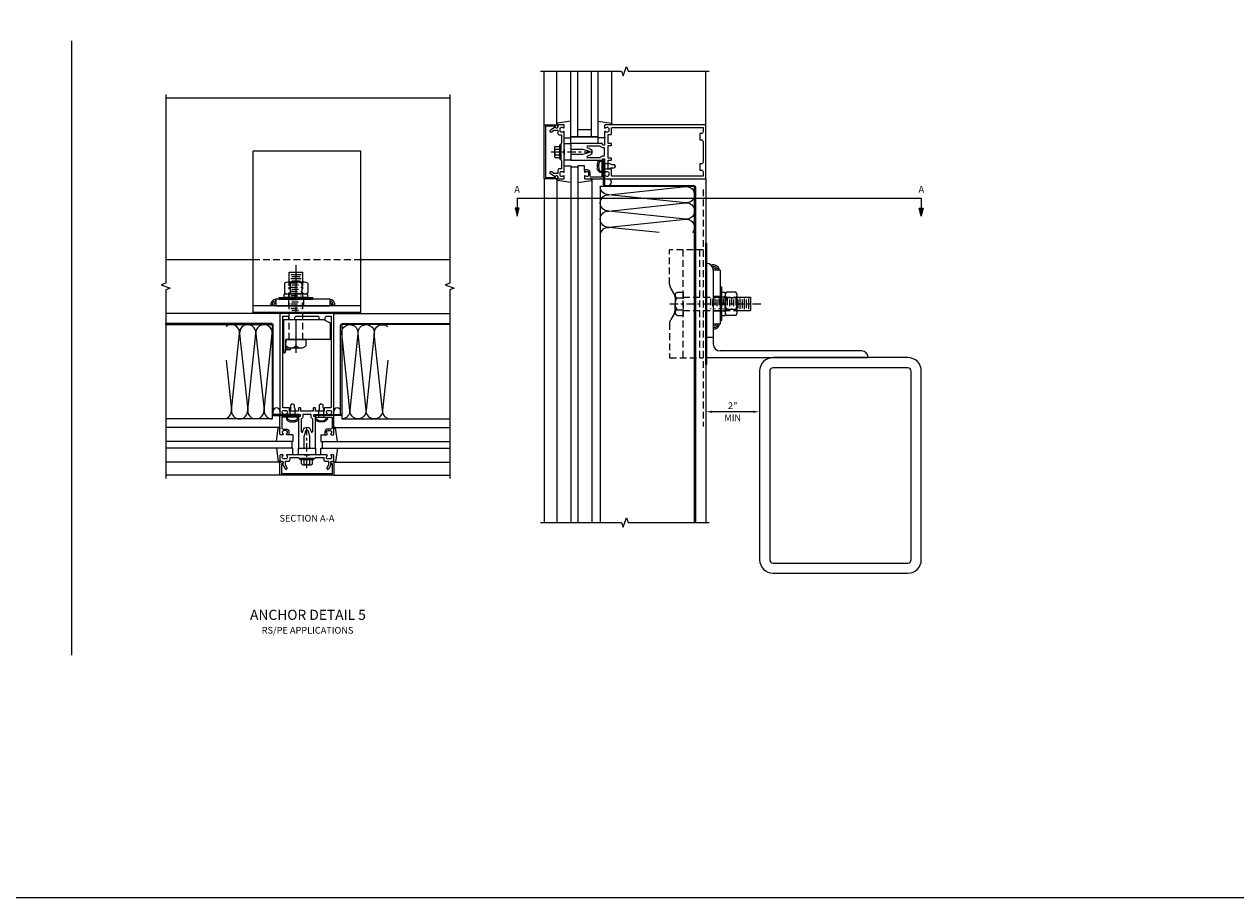
# Model space of a CAD drawing. Units: inches. Extents: x 0 to 158, y 0 to 101.
# Drawn here: x 83 to 128, y 0 to 32 of the extents above; entities that cross this region are included whole.
import ezdxf

# ---------------------------------------------------------------- set-up
doc = ezdxf.new("R2010")
doc.units = ezdxf.units.IN
doc.header["$MEASUREMENT"] = 0
doc.linetypes.add('CENTER', pattern=[2, 1.25, -0.25, 0.25, -0.25])
doc.linetypes.add('HIDDEN', pattern=[0.375, 0.25, -0.125])
doc.layers.get('0').update_dxf_attribs({"color": 4})
for name, color, linetype in [('CENTER', 1, 'CENTER'), ('DIME', 2, 'Continuous'), ('FORMAT', 7, 'Continuous'), ('HIDDEN', 3, 'HIDDEN'), ('TEXT', 3, 'Continuous')]:
    doc.layers.add(name, color=color, linetype=linetype)
doc.styles.get("Standard").update_dxf_attribs({"font": 'arial.ttf'})
doc.dimstyles.new('EXT_ON-ON', dxfattribs={"dimtxt": 0.125, "dimasz": 0.125, "dimexe": 0.09, "dimexo": 0.1875, "dimgap": 0.05, "dimtad": 3, "dimdec": 5, "dimzin": 3, "dimdsep": 46, "dimlunit": 5, "dimtxsty": 'Standard', "dimcen": 0, "dimazin": 0, "dimtfac": 1, "dimtdec": 5, "dimtofl": 0, "dimtmove": 0, "dimatfit": 0, "dimfxl": 1, "dimfrac": 2, "dimtolj": 1, "dimtzin": 3, "dimarcsym": 0})

# ---------------------------------------------------------------- blocks, each defined once
blk = doc.blocks.new('10090321')
for p, q in [((-3.487, 3.852), (-3.487, 9.852)), ((0.513, 9.852), (-3.487, 9.852)), ((0.513, 3.852), (0.513, 9.852)), ((0.513, 4.102), (-3.487, 4.102)), ((0.513, 3.852), (-3.487, 3.852))]:
    blk.add_line(p, q)
blk = doc.blocks.new('10352909')
for centre, radius, start, end in [((-2.86, 4.126), 0.228, 98.0907, 186.0371), ((-2.86, 4.126), 0.168, 101.0068, 188.2027), ((-2.86, 4.126), 0.108, 107.2617, 192.8117), ((-0.924, 4.126), 0.228, 353.9629, 81.9093), ((-0.924, 4.126), 0.168, 351.7973, 78.9932), ((-0.924, 4.126), 0.108, 347.1883, 72.7383)]:
    blk.add_arc(centre, radius, start, end)
blk = doc.blocks.new('B027477-M1')
for p, q in [((-0.936, -0.826), (1.064, -0.826)), ((-0.936, -0.857), (-0.936, -0.826)), ((1.064, -0.857), (-0.936, -0.857)), ((1.064, -0.826), (1.064, -0.857))]:
    blk.add_line(p, q)
blk = doc.blocks.new('B029198')
for p, q in [((-0.435, -0.298), (-0.435, 0.298)), ((-0.04, 0.433), (-0.395, 0.433)), ((-0.04, 0.217), (-0.395, 0.217)), ((0, -0.298), (0, 0.298)), ((-0.04, -0.217), (-0.395, -0.217)), ((-0.04, -0.433), (-0.395, -0.433))]:
    blk.add_line(p, q)
for centre, radius, start, end in [((-0.269, 0.325), 0.166, 139.4118, 220.5884), ((0.171, 0), 0.606, 159.0646, 200.9358), ((-0.166, 0.325), 0.166, 319.4116, 40.5882), ((-0.606, 0), 0.606, 339.0642, 20.9354), ((-0.268, -0.325), 0.167, 139.4405, 220.5609), ((-0.167, -0.325), 0.167, 319.4404, 40.5594)]:
    blk.add_arc(centre, radius, start, end)
blk = doc.blocks.new('B029200')
for p, q in [((-0.135, -0.426), (-0.135, 0.426)), ((-0.135, 0.031), (0, 0.031)), ((-0.125, 0.436), (-0.01, 0.436)), ((0, 0.426), (0, -0.426)), ((-0.135, -0.031), (0, -0.031)), ((-0.125, -0.436), (-0.01, -0.436))]:
    blk.add_line(p, q)
for centre, start, end in [((-0.125, 0.426), 90, 180), ((-0.01, 0.426), 0, 90), ((-0.125, -0.426), 180, 270), ((-0.01, -0.426), 270, 0)]:
    blk.add_arc(centre, 0.01, start, end)
at = {"layer": 'HIDDEN'}
for p, q in [((-0.135, 0.261), (0, 0.261)), ((-0.135, -0.258), (0, -0.258))]:
    blk.add_line(p, q, dxfattribs=at)
blk = doc.blocks.new('B029199')
for p, q in [((-0.06, 0.625), (0, 0.625)), ((-0.06, 0.625), (-0.06, -0.625)), ((0, 0.625), (0, -0.625)), ((-0.06, -0.625), (0, -0.625))]:
    blk.add_line(p, q)
at = {"layer": 'HIDDEN'}
for p, q in [((-0.06, 0.273), (-0.037, 0.273)), ((-0.022, 0.273), (0, 0.273)), ((-0.06, -0.273), (-0.037, -0.273)), ((-0.022, -0.273), (0, -0.273))]:
    blk.add_line(p, q, dxfattribs=at)
blk = doc.blocks.new('B820311')
blk.add_lwpolyline([(0, 0), (-0.024, -0.476, -0.975328), (-0.075, -0.474), (-0.075, 0.75), (1.395, 0.75), (1.645, 0.625), (1.645, 0)], format="xyb", close=True)
at = {"layer": 'HIDDEN'}
for p, q in [((0.13, 0), (0.13, 0.75)), ((0.63, 0), (0.63, 0.75))]:
    blk.add_line(p, q, dxfattribs=at)
blk = doc.blocks.new('10232396')
at = {"layer": 'HIDDEN'}
for p, q in [((-2.088, 5.059), (-1.697, 5.059)), ((-2.048, 4.981), (-1.736, 4.981)), ((-2.088, 4.903), (-1.697, 4.903)), ((-2.088, 4.747), (-1.697, 4.747)), ((-2.088, 4.591), (-1.697, 4.591)), ((-2.048, 4.825), (-1.736, 4.825)), ((-2.048, 4.669), (-1.736, 4.669)), ((-2.048, 4.513), (-1.736, 4.513)), ((-2.088, 4.434), (-1.697, 4.434)), ((-2.088, 4.278), (-1.697, 4.278)), ((-2.088, 4.122), (-1.697, 4.122)), ((-2.048, 4.356), (-1.736, 4.356)), ((-2.048, 4.2), (-1.736, 4.2)), ((-2.088, 3.966), (-1.697, 3.966)), ((-2.048, 4.044), (-1.736, 4.044))]:
    blk.add_line(p, q, dxfattribs=at)
blk = doc.blocks.new('B029197-M')
for p, q in [((0.327, 1.171), (0.327, 1.67)), ((0.327, 1.67), (0.827, 1.67)), ((0.827, 1.171), (0.827, 1.67)), ((0.202, -1.045), (0.202, -0.83)), ((0.202, -0.83), (0.952, -0.83)), ((0.577, -1.045), (0.577, -0.83)), ((0.952, -1.045), (0.952, -0.83)), ((0.388, -1.141), (0.765, -1.141))]:
    blk.add_line(p, q)
at = {"color": 4}
for p, q in [((0.381, 1.592), (0.772, 1.592)), ((0.381, 1.435), (0.772, 1.435)), ((0.42, 1.514), (0.733, 1.514)), ((0.42, 1.357), (0.733, 1.357))]:
    blk.add_line(p, q, dxfattribs=at)
for centre in [(0.389, -0.909), (0.764, -0.909)]:
    blk.add_arc(centre, 0.232, 216.0332, 323.9668)
at = {"layer": 'CENTER'}
blk.add_line((0.577, -1.32), (0.577, 2.064), dxfattribs=at)
at = {"layer": 'HIDDEN'}
for p, q in [((0.327, -0.83), (0.327, 1.117)), ((0.827, -0.83), (0.827, 1.128))]:
    blk.add_line(p, q, dxfattribs=at)
blk.add_blockref('10232396', (2.469, -3.78))
blk = doc.blocks.new('B820312')
for p, q in [((-0.8, -1.04), (-0.809, -1.226)), ((-0.628, -1.074), (-0.747, -1.074)), ((-0.628, -1.126), (-0.747, -1.132))]:
    blk.add_line(p, q)
for centre, radius, start, end in [((-0.747, -1.016), 0.116, 240.8005, 270), ((-0.747, -1.017), 0.0573, 204.0222, 270), ((-0.628, -1.1), 0.0256, 270, 90)]:
    blk.add_arc(centre, radius, start, end)
for name, p in [('B029197-M', (-0.982, 0.08)), ('B820311', (-0.785, -0.75))]:
    blk.add_blockref(name, p)
at = {"rotation": 90}
for name, p in [('B029198', (-0.405, 1.381)), ('B029200', (-0.405, 0.946)), ('B029199', (-0.405, 0.811))]:
    blk.add_blockref(name, p, dxfattribs=at)
blk = doc.blocks.new('11163195')
for p, q in [((-0.641, 4.352), (-2.641, 4.352)), ((-2.641, 4.352), (-2.641, 4.102)), ((-2.641, 4.102), (-0.641, 4.102)), ((-0.641, 4.352), (-0.641, 4.102))]:
    blk.add_line(p, q)
at = {"layer": 'HIDDEN'}
for p, q in [((-2.172, 4.352), (-2.172, 4.102)), ((-1.612, 4.352), (-1.612, 4.102))]:
    blk.add_line(p, q, dxfattribs=at)
blk = doc.blocks.new('B027850-M')
blk.add_line((-0.3, 0.15), (-0.3, 0.4))
blk.add_lwpolyline([(0.314, 0.4), (0.242, -0.103, -0.373552), (0.223, -0.12), (0.2, -0.12, -0.414214), (0.18, -0.1), (0.18, -0.056)], format="xyb")
blk = doc.blocks.new('B128406')
for p, q in [((-0.24, 0.153), (-0.24, -0.156)), ((-0.205, 0.203), (-0.05, 0.203)), ((-0.205, 0.101), (-0.05, 0.101)), ((-0.05, 0.26), (-0.05, -0.26)), ((-0.05, 0.26), (0, 0.26)), ((0, 0.26), (0, -0.26)), ((-0.205, -0.105), (-0.05, -0.105)), ((-0.205, -0.206), (-0.05, -0.206)), ((-0.05, -0.26), (0, -0.26))]:
    blk.add_line(p, q)
for centre, radius, start, end in [((-0.186, 0.152), 0.0543, 110.9107, 249.0893), ((-0.071, -0.002), 0.169, 142.5556, 217.4444), ((-0.186, -0.155), 0.0543, 110.9107, 249.0893)]:
    blk.add_arc(centre, radius, start, end)
at = {"layer": 'CENTER', "ltscale": 0.25}
blk.add_line((-0.365, 0), (1.125, 0), dxfattribs=at)
blk = doc.blocks.new('B162310-M')
for p, q in [((-0.313, -0.25), (-0.313, 0)), ((0.313, 0), (0.313, -0.25))]:
    blk.add_line(p, q)
at = {"ltscale": 0.25}
for p, q in [((-0.1, 0), (0.1, 0)), ((-0.105, -0.25), (0.105, -0.25))]:
    blk.add_line(p, q, dxfattribs=at)
blk = doc.blocks.new('B178006')
blk.add_lwpolyline([(-0.95, -0.94), (0.95, -0.94), (0.95, -0.576), (0.92, -0.576, -1), (0.92, -0.496), (0.94, -0.496, -0.414214), (1, -0.556), (1, -1), (-1, -1), (-1, -0.556, -0.414214), (-0.94, -0.496), (-0.92, -0.496, -1), (-0.92, -0.576), (-0.95, -0.576)], format="xyb", close=True)
blk = doc.blocks.new('B178300')
blk.add_lwpolyline([(-0.25, -0.195), (-0.25, 0.195), (-0.235, 0.21), (-0.25, 0.225), (-0.25, 0.423), (-0.265, 0.439), (-0.25, 0.454), (-0.25, 0.742, 0.669376), (-0.276, 0.753, -0.199773), (-0.339, 0.726), (-0.35, 0.726, -0.414214), (-0.4, 0.776), (-0.4, 0.864, -0.414214), (-0.35, 0.914), (-0.339, 0.914, -0.199773), (-0.276, 0.887, 0.669376), (-0.25, 0.898), (-0.25, 0.98, 0.414214), (-0.27, 1), (-0.456, 1, 0.414214), (-0.486, 0.97), (-0.486, 0.93, -0.84909), (-0.583, 0.914), (-0.766, 0.809, 1), (-0.726, 0.739), (-0.621, 0.8), (-0.486, 0.8), (-0.486, 0.686, 0.414214), (-0.426, 0.626), (-0.35, 0.626), (-0.35, 0.325), (-0.375, 0.3), (-0.375, 0.015), (-0.36, 0), (-0.375, -0.015), (-0.375, -0.3), (-0.35, -0.325), (-0.35, -0.626), (-0.426, -0.626, 0.414214), (-0.486, -0.686), (-0.486, -0.8), (-0.621, -0.8), (-0.726, -0.739, 1), (-0.766, -0.809), (-0.583, -0.914, -0.84909), (-0.486, -0.93), (-0.486, -0.97, 0.414214), (-0.456, -1), (-0.27, -1, 0.414214), (-0.25, -0.98), (-0.25, -0.898, 0.669376), (-0.276, -0.887, -0.199773), (-0.339, -0.914), (-0.35, -0.914, -0.414214), (-0.4, -0.864), (-0.4, -0.776, -0.414214), (-0.35, -0.726), (-0.339, -0.726, -0.199773), (-0.276, -0.753, 0.669376), (-0.25, -0.742), (-0.25, -0.454), (-0.265, -0.438), (-0.25, -0.424), (-0.25, -0.225), (-0.235, -0.21)], format="xyb", close=True)
blk = doc.blocks.new('B178001')
for points in [[(1.25, 0.98), (1.25, 0.898, 0.669376), (1.276, 0.887, -0.199773), (1.339, 0.914), (1.35, 0.914, -0.414214), (1.4, 0.864), (1.4, 0.776, -0.414214), (1.35, 0.726), (1.339, 0.726, -0.199773), (1.276, 0.753, 0.669376), (1.25, 0.742), (1.25, 0.546), (1.265, 0.531), (1.25, 0.516), (1.25, 0.263, -0.414214), (1.24, 0.253), (1.184, 0.253, -0.414214), (1.174, 0.263), (1.174, 0.303, 0.414214), (1.164, 0.313), (0, 0.313), (0, 0.273), (-0.015, 0.258), (0, 0.243), (0, 0.17), (-0.015, 0.155), (0, 0.14), (0, 0.1), (0.43, 0.1), (0.648, 0.042, -0.767327), (0.648, -0.042), (0.43, -0.1), (0, -0.1), (0, -0.14), (-0.015, -0.155), (0, -0.17), (0, -0.243), (-0.015, -0.258), (0, -0.273), (0, -0.313), (1.164, -0.313, 0.414214), (1.174, -0.303), (1.174, -0.263, -0.414214), (1.184, -0.253), (1.24, -0.253, -0.414214), (1.25, -0.263), (1.25, -0.516), (1.265, -0.531), (1.25, -0.546), (1.25, -0.742, 0.669376), (1.276, -0.753, -0.199773), (1.339, -0.726), (1.35, -0.726, -0.414214), (1.4, -0.776), (1.4, -0.864, -0.414214), (1.35, -0.914), (1.339, -0.914, -0.199773), (1.276, -0.887, 0.669376), (1.25, -0.898), (1.25, -0.98, 0.414214), (1.27, -1), (5, -1), (5, 1), (1.27, 1, 0.414214)], [(4.78, -0.445), (4.78, -0.68), (4.84, -0.68, -0.414214), (4.9, -0.74), (4.9, -0.9), (1.53, -0.9, -0.414214), (1.5, -0.87), (1.5, -0.665, 0.414214), (1.48, -0.645), (1.375, -0.645), (1.375, -0.313), (1.48, -0.313, 0.414214), (1.5, -0.293), (1.5, -0.253, 0.414214), (1.48, -0.233), (1.375, -0.233), (1.375, 0.233), (1.48, 0.233, 0.414214), (1.5, 0.253), (1.5, 0.293, 0.414214), (1.48, 0.313), (1.375, 0.313), (1.375, 0.645), (1.48, 0.645, 0.414214), (1.5, 0.665), (1.5, 0.87, -0.414214), (1.53, 0.9), (4.9, 0.9), (4.9, 0.74, -0.414214), (4.84, 0.68), (4.78, 0.68), (4.78, 0.445), (4.84, 0.445, -0.414214), (4.9, 0.385), (4.9, -0.385, -0.414214), (4.84, -0.445)], [(1.086, 0.213), (0.623, 0.213, 0.876976), (0.615, 0.154), (0.674, 0.138, -0.767327), (0.674, -0.138), (0.615, -0.154, 0.876976), (0.623, -0.213), (1.086, -0.213, -0.281861), (1.184, -0.153), (1.25, -0.153), (1.25, 0.153), (1.184, 0.153, -0.281861)]]:
    blk.add_lwpolyline(points, format="xyb", close=True)
blk = doc.blocks.new('B178043')
blk.add_lwpolyline([(0.52, -1), (1.211, -1), (1.211, -0.313), (1.149, -0.313), (1.149, -0.516), (1.164, -0.531), (1.149, -0.546), (1.149, -0.938), (0.76, -0.938, -0.414214), (0.71, -0.888), (0.71, -0.776, 0.414214), (0.6, -0.666), (0.52, -0.666, 0.414214), (0.5, -0.686), (0.5, -0.742, 0.669376), (0.526, -0.753, -0.199773), (0.589, -0.726), (0.6, -0.726, -0.414214), (0.65, -0.776), (0.65, -0.864, -0.414214), (0.6, -0.914), (0.589, -0.914, -0.199773), (0.526, -0.887, 0.669376), (0.5, -0.898), (0.5, -0.98, 0.414214), (0.52, -1)], format="xyb")
blk = doc.blocks.new('B128496')
for p, q in [((-0.05681, 0.1865), (0, 0.1865)), ((0, 0.1865), (0, -0.1865)), ((0, 0.095), (0.26499, 0.095)), ((0.349435, 0.0675), (0.26499, 0.095)), ((0.349435, 0.0675), (0.459435, 0.0675)), ((0.499995, -0.000005), (0.459435, 0.0675)), ((-0.05681, -0.1865), (0, -0.1865)), ((0, -0.095), (0.265, -0.095)), ((0.34944, -0.067505), (0.264995, -0.09501)), ((0.349435, -0.067495), (0.459435, -0.067495)), ((0.5, -0.000005), (0.45944, -0.067505))]:
    blk.add_line(p, q)
for centre, radius, start, end in [((0.16177, 0), 0.294772, 142.7021, 217.2979), ((-0.05681, 0.166495), 0.019998, 89.99997, 142.7109), ((-0.05681, -0.166495), 0.020004, 217.3129, 270)]:
    blk.add_arc(centre, radius, start, end)
blk = doc.blocks.new('10274482')
for p, q in [((3.268, 3), (1.41, 2.803)), ((1.41, 2.802), (4.262, 2.499)), ((4.262, 2.499), (1.41, 2.198)), ((1.41, 2.197), (4.245, 1.897)), ((4.245, 1.892), (1.41, 1.592)), ((1.41, 1.591), (4.262, 1.29))]:
    blk.add_line(p, q)
for centre, start, end in [((1.389, 2.5), 85.9768, 179.9724), ((1.389, 3.105), 200.3639, 273.9955), ((4.283, 2.803), 262.7615, 40.6388), ((1.389, 2.5), 180, 273.9955), ((4.283, 2.197), 262.7615, 93.9955), ((1.389, 1.894), 86.0045, 273.9955), ((4.283, 1.592), 266.0045, 97.2385), ((1.389, 1.289), 86.0045, 180)]:
    blk.add_arc(centre, 0.303, start, end)
blk = doc.blocks.new('B027858')
blk.add_lwpolyline([(1, 0.241), (1, -0.009), (0, -0.009), (0, 0.241)], close=True)
blk = doc.blocks.new('DARRSEC')
for p, q in [((-0.375593, 0.074131), (-0.672113, 0)), ((-0.672113, 0), (-0.375593, -0.074132)), ((-0.375593, -0.074132), (-0.375593, 0.074131)), ((0, 0), (-0.375593, 0))]:
    blk.add_line(p, q)
blk.add_solid([(-0.672113, 0), (-0.375593, 0.074131), (-0.375593, -0.074132)])
blk = doc.blocks.new('14323178')
for p, q in [((2.621, 5.532), (1.371, 5.532)), ((1.371, 4.253), (1.371, 5.532)), ((1.871, 1.532), (1.871, 5.532)), ((2.496, 1.532), (2.496, 5.532)), ((2.621, 5.532), (2.621, 1.532)), ((1.371, 2.812), (1.371, 1.532)), ((1.371, 1.532), (2.621, 1.532))]:
    blk.add_line(p, q)
at = {"layer": 'HIDDEN'}
for p, q in [((1.539, 3.903), (1.406, 4.125)), ((1.574, 3.775), (1.574, 3.532)), ((1.539, 3.162), (1.406, 2.94)), ((1.574, 3.29), (1.574, 3.532))]:
    blk.add_line(p, q, dxfattribs=at)
for centre, start, end in [((1.621, 4.253), 180, 210.8006), ((1.324, 3.775), 0, 30.8006), ((1.324, 3.29), 329.1994, 0), ((1.621, 2.812), 149.1994, 180)]:
    blk.add_arc(centre, 0.25, start, end, dxfattribs=at)
blk = doc.blocks.new('08550136')
for p, q in [((2.742, 5.032), (2.742, 1.532)), ((2.992, 4.782), (2.992, 2.032)), ((8.742, 1.532), (2.742, 1.532)), ((8.492, 1.782), (3.242, 1.782))]:
    blk.add_line(p, q)
for centre, start, end in [((2.742, 4.782), 0, 90), ((3.242, 2.032), 180, 270), ((8.492, 1.532), 360, 90)]:
    blk.add_arc(centre, 0.25, start, end)
blk = doc.blocks.new('14574556')
at = {"layer": 'HIDDEN'}
blk.add_line((2.992, 2.282), (2.742, 2.282), dxfattribs=at)
blk.add_blockref('08550136', (0, 0))
blk = doc.blocks.new('15190458')
for p, q in [((3.242, 4.782), (2.992, 4.782)), ((2.992, 4.782), (2.992, 2.782)), ((3.242, 4.782), (3.242, 2.782)), ((3.242, 2.782), (2.992, 2.782))]:
    blk.add_line(p, q)
blk = doc.blocks.new('15191832')
for centre, radius, start, end in [((3, 4.75), 0.228, 8.0907, 111.7215), ((3, 4.75), 0.168, 11.0068, 105.3635), ((3, 4.75), 0.108, 17.2617, 100.3066), ((3, 2.815), 0.108, 265.7383, 342.7383), ((3, 2.815), 0.168, 267.2594, 348.9932), ((3, 2.815), 0.228, 267.9801, 351.9093)]:
    blk.add_arc(centre, radius, start, end)
blk = doc.blocks.new('*D63')
at = {"layer": 'DIME', "color": 0, "lineweight": -2, "transparency": 16777216}
blk.add_line((109.583, 18.044), (108.083, 18.044), dxfattribs=at)
at = {"layer": 'DIME', "color": 0, "transparency": 16777216}
for points in [[(108.083, 18.086), (108.083, 18.003), (107.833, 18.044)], [(109.583, 18.086), (109.583, 18.003), (109.833, 18.044)]]:
    blk.add_solid(points, dxfattribs=at)
at = {"layer": 'DIME', "color": 0, "transparency": 16777216, "char_height": 0.25, "attachment_point": 5}
for s, insert in [('\\A1;2"', (108.833, 18.27)), ('\\A1;MIN', (108.833, 17.819))]:
    blk.add_mtext(s, dxfattribs=dict(at, insert=insert))
blk = doc.blocks.new('15032326')
for p, q in [((3.872, 3.782), (4.371, 3.782)), ((4.371, 3.782), (4.371, 3.282)), ((3.872, 3.282), (4.371, 3.282))]:
    blk.add_line(p, q)
at = {"color": 4}
for p, q in [((3.902, 3.689), (3.902, 3.376)), ((3.98, 3.728), (3.98, 3.337)), ((4.058, 3.689), (4.058, 3.376)), ((4.136, 3.728), (4.136, 3.337)), ((4.215, 3.689), (4.215, 3.376)), ((4.293, 3.728), (4.293, 3.337))]:
    blk.add_line(p, q, dxfattribs=at)
blk = doc.blocks.new('15102246')
at = {"layer": 'CENTER', "ltscale": 0.25}
blk.add_line((1.381, 3.532), (4.765, 3.532), dxfattribs=at)
at = {"layer": 'HIDDEN'}
for p, q in [((1.617, 3.937), (1.661, 3.962)), ((1.661, 3.962), (1.871, 3.962)), ((1.661, 3.751), (1.871, 3.751)), ((1.871, 3.782), (3.81, 3.782)), ((2.886, 3.728), (2.886, 3.337)), ((2.965, 3.689), (2.965, 3.376)), ((3.043, 3.728), (3.043, 3.337)), ((3.121, 3.689), (3.121, 3.376)), ((3.199, 3.728), (3.199, 3.337)), ((3.277, 3.689), (3.277, 3.376)), ((3.355, 3.728), (3.355, 3.337)), ((3.433, 3.689), (3.433, 3.376)), ((3.511, 3.728), (3.511, 3.337)), ((3.59, 3.689), (3.59, 3.376)), ((3.668, 3.728), (3.668, 3.337)), ((3.746, 3.689), (3.746, 3.376)), ((3.824, 3.728), (3.824, 3.337)), ((1.661, 3.314), (1.871, 3.314)), ((1.871, 3.282), (3.824, 3.282)), ((1.617, 3.128), (1.661, 3.103)), ((1.661, 3.103), (1.871, 3.103))]:
    blk.add_line(p, q, dxfattribs=at)
for centre, radius, start, end in [((1.676, 3.852), 0.103, 124.9528, 261.387), ((1.892, 3.532), 0.318, 136.6462, 223.3537), ((1.676, 3.212), 0.103, 98.6128, 235.0472)]:
    blk.add_arc(centre, radius, start, end, dxfattribs=at)
blk = doc.blocks.new('B029197-M1')
at = {"layer": 'HIDDEN'}
for p, q in [((2.325, 3.399), (2.325, 2.742)), ((2.622, 3.5), (2.622, 2.642))]:
    blk.add_line(p, q, dxfattribs=at)
blk.add_blockref('15032326', (0.751, -0.462))
blk.add_blockref('15102246', (0.751, -0.462), dxfattribs=at)
blk = doc.blocks.new('B027477-M2')
for p, q in [((-0.031, -2.25), (-0.031, 2.25)), ((-0.031, 2.25), (0, 2.25)), ((0, 2.25), (0, -2.25)), ((0, -2.25), (-0.031, -2.25))]:
    blk.add_line(p, q)

msp = doc.modelspace()

# ---------------------------------------------------------------- linework, layer by layer
at = {"ltscale": 0.25}
for p, q in [((84.292772, 31.817733), (84.292772, 9.001781)), ((87.793231, 29.692733), (98.332905, 29.692733)), ((87.792911, 23.692733), (91.033921, 23.692733)), ((95.033921, 23.692733), (98.332905, 23.692733)), ((92.035582, 21.692733), (87.793231, 21.692733)), ((94.035582, 21.692733), (98.332905, 21.692733))]:
    msp.add_line(p, q, dxfattribs=at)
for p, q in [((101.833104, 28.692926), (101.833104, 30.692926)), ((102.313104, 28.735561), (102.313104, 30.692926)), ((102.833104, 28.212926), (102.833104, 30.692926)), ((103.083104, 28.255926), (103.083104, 30.692926)), ((103.583104, 30.692926), (103.583104, 28.255926)), ((103.833104, 30.692926), (103.833104, 28.212926)), ((104.353104, 28.735561), (104.353104, 30.692926)), ((107.833104, 28.692926), (107.833104, 30.692926)), ((103.583104, 28.505926), (103.083104, 28.505926)), ((103.833104, 28.255926), (102.833104, 28.255926)), ((102.833104, 27.172926), (102.833104, 13.934491)), ((103.083104, 27.130426), (102.833104, 27.130426)), ((103.083104, 27.172926), (103.083104, 13.934491)), ((103.333104, 27.006926), (103.333104, 27.172926)), ((101.833104, 26.692926), (101.833104, 13.934491)), ((102.313104, 26.650291), (102.313104, 13.934491)), ((103.603104, 26.650291), (103.603104, 13.934491)), ((107.833104, 26.692926), (107.833104, 24.442926)), ((107.833104, 26.692926), (107.833104, 13.934466)), ((92.035582, 21.692733), (90.035582, 21.692733)), ((94.035582, 21.692733), (96.035582, 21.692733)), ((91.992948, 17.462733), (87.792911, 17.462733)), ((92.515582, 17.192733), (92.349582, 17.192733)), ((93.555582, 17.192733), (93.721582, 17.192733)), ((94.078217, 17.462733), (98.332585, 17.462733)), ((92.515582, 16.942733), (87.792911, 16.942733)), ((92.515582, 16.692733), (87.792911, 16.692733)), ((92.473082, 16.942733), (92.473082, 16.692733)), ((93.555582, 16.942733), (98.332585, 16.942733)), ((93.555582, 16.692733), (98.332585, 16.692733)), ((93.598082, 16.942733), (93.598082, 16.692733)), ((91.992562, 16.172733), (87.792911, 16.172733)), ((94.078603, 16.172733), (98.332585, 16.172733)), ((92.035582, 15.692733), (87.792911, 15.692733)), ((94.035582, 15.692733), (98.332585, 15.692733))]:
    msp.add_line(p, q)
at = {"linetype": 'Continuous', "ltscale": 0.25}
for points in [[(101.708104, 30.692926), (104.708104, 30.692926), (104.770604, 30.521209), (104.895604, 30.864643), (104.958104, 30.692926), (107.958104, 30.692926)], [(87.793231, 29.817733), (87.793231, 22.817733), (87.621513, 22.755233), (87.964948, 22.630233), (87.793231, 22.567733), (87.793231, 15.567733)], [(98.332905, 29.817733), (98.332905, 22.817733), (98.161188, 22.755233), (98.504622, 22.630233), (98.332905, 22.567733), (98.332905, 15.567733)], [(101.708104, 13.934491), (104.708104, 13.934491), (104.770604, 13.762774), (104.895604, 14.106209), (104.958104, 13.934491), (107.958104, 13.934491)]]:
    msp.add_lwpolyline(points, dxfattribs=at)
for points in [[(103.98215, 26.937252, -0.434885149), (103.925538, 26.937252, -0.637070261), (103.879457, 26.975872, -0.637070261), (103.840808, 27.023404, -0.637070261), (103.827429, 27.100643, -0.637070261), (103.825943, 27.163029, -0.637070261), (103.825943, 27.219473, -0.637070261), (103.840808, 27.280374, -0.637070261), (103.861619, 27.341274, -0.387211994), (103.864108, 27.379926, -0.286899904)], [(92.279908, 17.841779, 0.434885149), (92.279908, 17.785167, 0.637070261), (92.318528, 17.739086, 0.637070261), (92.36606, 17.700437, 0.637070261), (92.4433, 17.687058, 0.637070261), (92.505685, 17.685572, 0.637070261), (92.56213, 17.685572, 0.637070261), (92.62303, 17.700437, 0.637070261), (92.68393, 17.721248, 0.239277384), (92.722582, 17.733174, 0.286899904)], [(93.791256, 17.841779, -0.434885149), (93.791256, 17.785167, -0.637070261), (93.752636, 17.739086, -0.637070261), (93.705104, 17.700437, -0.637070261), (93.627865, 17.687058, -0.637070261), (93.565479, 17.685572, -0.637070261), (93.509035, 17.685572, -0.637070261), (93.448135, 17.700437, -0.637070261), (93.387234, 17.721248, -0.239277384), (93.348582, 17.733174, -0.286899904)]]:
    msp.add_lwpolyline(points, format="xyb")
for points in [[(107.420244, 13.934426), (107.419104, 26.372928, 0.414213562), (107.388104, 26.403928), (104.11415, 26.403928, -0.414213562), (104.04415, 26.473928), (104.04415, 27.379928), (104.083104, 27.379928), (104.083104, 26.473928, 0.414213562), (104.114104, 26.442928), (107.388104, 26.442928, -0.414213562), (107.458104, 26.372928), (107.459244, 13.934426)], [(87.792911, 21.278733), (91.715585, 21.278733, -0.414213562), (91.746585, 21.247733), (91.746585, 17.973779, 0.414213562), (91.816585, 17.903779), (92.722585, 17.903779), (92.722585, 17.942733), (91.816585, 17.942733, -0.414213562), (91.785585, 17.973733), (91.785585, 21.247733, 0.414213562), (91.715585, 21.317733), (87.792911, 21.317784)], [(98.332585, 21.278733), (94.35558, 21.278733, 0.414213562), (94.32458, 21.247733), (94.32458, 17.973779, -0.414213562), (94.25458, 17.903779), (93.34858, 17.903779), (93.34858, 17.942733), (94.25458, 17.942733, 0.414213562), (94.28558, 17.973733), (94.28558, 21.247733, -0.414213562), (94.35558, 21.317733), (98.332585, 21.317784)], [(115.833104, 12.552426), (115.833104, 19.552426, 0.414213562), (115.333104, 20.052426), (110.333104, 20.052426, 0.414213562), (109.833104, 19.552426), (109.833104, 12.552426, 0.414213562), (110.333104, 12.052426), (115.333104, 12.052426, 0.414213562)], [(115.458104, 12.552426), (115.458104, 19.552426, 0.414213562), (115.333104, 19.677426), (110.333104, 19.677426, 0.414213562), (110.208104, 19.552426), (110.208104, 12.552426, 0.414213562), (110.333104, 12.427426), (115.333104, 12.427426, 0.414213562)]]:
    msp.add_lwpolyline(points, format="xyb", close=True)
for points in [[(104.11415, 26.403928), (103.91915, 26.403928), (103.91915, 13.934491)], [(91.746585, 17.973779), (91.746585, 17.778779), (87.792911, 17.778779)], [(94.32458, 17.973779), (94.32458, 17.778779), (98.332585, 17.778779)]]:
    msp.add_lwpolyline(points)
for centre, start, end in [((104.208104, 26.567928), 270, 90), ((91.910585, 18.067733), 0, 180), ((94.16058, 18.067733), 0, 180)]:
    msp.add_arc(centre, 0.125, start, end)
at = {"layer": 'DIME', "ltscale": 0.25}
msp.add_lwpolyline([(100.833104, 25.973646), (115.833104, 25.973646)], dxfattribs=at)
at = {"layer": 'FORMAT'}
msp.add_lwpolyline([(158.064837, 0), (0, 0), (0, 101.26988)], dxfattribs=at)
at = {"layer": 'HIDDEN'}
for p, q in [((107.743104, 26.295628), (107.743104, 17.500294)), ((91.033921, 23.692733), (95.033921, 23.692733)), ((108.364104, 22.325432), (108.114104, 22.325432)), ((108.364104, 21.779432), (108.114104, 21.779432))]:
    msp.add_line(p, q, dxfattribs=at)

# ---------------------------------------------------------------- block references
at = {"xscale": -1}
for name, p, rotation in [('B027850-M', (102.433104, 28.512926), 270), ('B027850-M', (103.483104, 26.872926), 90), ('10274482', (102.833104, 27.692926), 180), ('10274482', (93.035582, 16.692733), 270), ('B128496', (92.504335, 17.841779), 270), ('B178043', (93.035582, 16.692733), 270), ('B027850-M', (93.855582, 17.342733), 180)]:
    msp.add_blockref(name, p, dxfattribs=dict(at, rotation=rotation))
for name, p, rotation in [('B027850-M', (104.233104, 28.512926), 90), ('B178006', (102.833104, 27.692926), 270), ('B162310-M', (102.833104, 27.692926), 270), ('B027850-M', (102.433104, 26.872926), 270), ('B178001', (93.035582, 16.692733), 90), ('10274482', (93.035582, 16.692733), 90), ('B128496', (93.566829, 17.841779), 90.00000000000001), ('B178043', (93.035582, 16.692733), 90.00000000000001), ('B027850-M', (92.215582, 17.342733), 180), ('B128406', (93.035582, 16.317733), 90), ('B178300', (93.035582, 16.692733), 90)]:
    msp.add_blockref(name, p, dxfattribs=dict(rotation=rotation))
for name, p in [('B178300', (102.833104, 27.692926)), ('B178001', (102.833104, 27.692926)), ('B128406', (102.458104, 27.692926)), ('B027858', (102.833104, 28.015095)), ('10090321', (94.521135, 17.871733)), ('B178043', (102.833104, 27.692926)), ('B128496', (103.98215, 27.161679)), ('B027477-M2', (107.864104, 22.052426)), ('B820312', (93.035582, 21.472733)), ('14574556', (105.122235, 18.519961)), ('15191832', (105.122235, 18.519961)), ('15190458', (105.122235, 18.519961)), ('B029197-M1', (104.371098, 18.981617)), ('B029199', (108.424104, 22.052432)), ('B029200', (108.559104, 22.052432)), ('B029198', (108.994097, 22.052433)), ('10352909', (94.772796, 17.871733)), ('11163195', (94.521135, 17.871733)), ('B027477-M1', (92.565114, 22.549953)), ('B162310-M', (93.035582, 16.692733)), ('B027850-M', (93.855582, 16.292733)), ('B178006', (93.035582, 16.692733))]:
    msp.add_blockref(name, p)
msp.add_blockref('B027850-M', (92.215582, 16.292733), dxfattribs=at)
at = {"layer": 'DIME', "rotation": 90}
msp.add_blockref('DARRSEC', (100.833104, 25.973646), dxfattribs=at)
at = {"layer": 'DIME', "xscale": -1, "rotation": 270}
msp.add_blockref('DARRSEC', (115.833104, 25.973646), dxfattribs=at)
at = {"layer": 'HIDDEN'}
msp.add_blockref('14323178', (105.122235, 18.519961), dxfattribs=at)

# ---------------------------------------------------------------- texts
at = {"layer": 'DIME', "ltscale": 0.25, "char_height": 0.25, "attachment_point": 2}
for s, insert, width in [('A', (100.833104, 26.428891), 0.23595839), ('A', (115.833104, 26.428891), 0.23595839), ('SECTION A-A', (93.035582, 14.215728), 5.00716235)]:
    msp.add_mtext(s, dxfattribs=dict(at, insert=insert, width=width))
at = {"layer": 'TEXT', "ltscale": 0.25, "attachment_point": 2}
for s, insert, char_height, width in [('ANCHOR DETAIL 5', (93.072997, 10.692733), 0.375, 4.6875), ('RS/PE APPLICATIONS', (93.058179, 10.056807), 0.25, 5.00716235)]:
    msp.add_mtext(s, dxfattribs=dict(at, insert=insert, char_height=char_height, width=width))

# ---------------------------------------------------------------- dimensions: what is measured, and where the dimension line sits
at = {"layer": 'DIME'}
dim = msp.add_linear_dim(base=(107.833104, 18.044411), p1=(109.833104, 18.544756), p2=(107.833104, 18.544756), text='2"\\XMIN', dimstyle='EXT_ON-ON', override={"dimscale": 2, "dimpost": '"', "dimse1": 1, "dimse2": 1}, dxfattribs=at)
dim.commit()
dim.dimension.update_dxf_attribs({"geometry": '*D63', "text_midpoint": (108.833104, 18.044411)})

doc.saveas('drawing.dxf')
